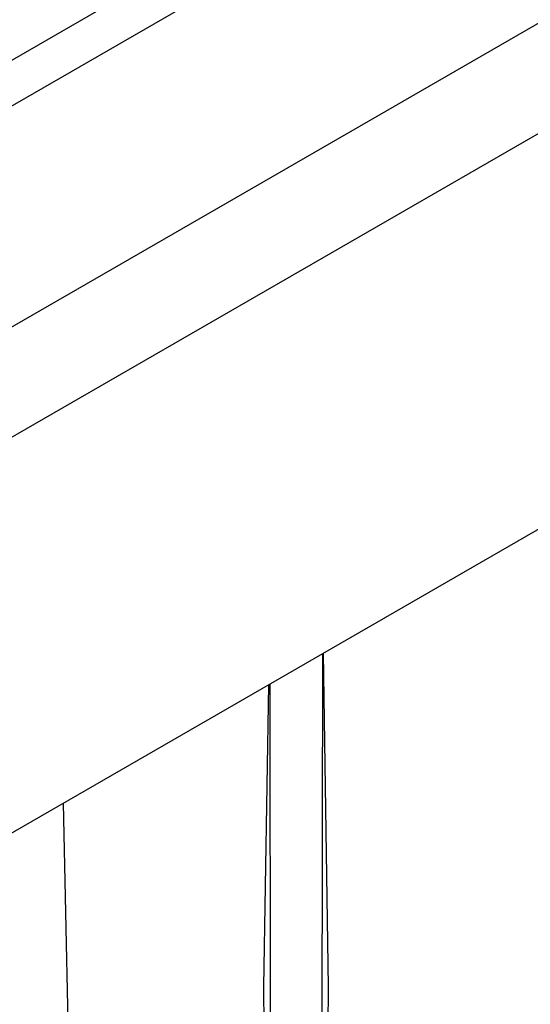
# Model space of a CAD drawing. Units: millimetres. Extents: x -5264 to 6455, y -826 to 3998.
# Drawn here: x 267 to 290, y 2123 to 2166 of the extents above; entities that cross this region are included whole.
import ezdxf

# ---------------------------------------------------------------- set-up
doc = ezdxf.new("R2010")
doc.units = ezdxf.units.MM

msp = doc.modelspace()

# ---------------------------------------------------------------- linework, layer by layer
for p, q in [((-125.981, 1937.849), (384.974, 2232.849)), ((-124.249, 1936.849), (384.974, 2230.849)), ((-116.38, 1931.72), (396.307, 2227.72)), ((-113.423, 1928.599), (399.264, 2224.599)), ((-95.18, 1921.803), (385.031, 2199.053)), ((280.484, 2138.693), (280.377, 2078.056)), ((280.516, 2138.711), (280.743, 2124.111)), ((278.121, 2137.328), (277.915, 2124.111)), ((278.181, 2137.363), (278.28, 2078.056)), ((269.146, 2132.147), (269.345, 2122.576)), ((277.915, 2124.111), (278.28, 2078.056)), ((280.743, 2124.111), (280.377, 2078.056))]:
    msp.add_line(p, q)

doc.saveas('drawing.dxf')
